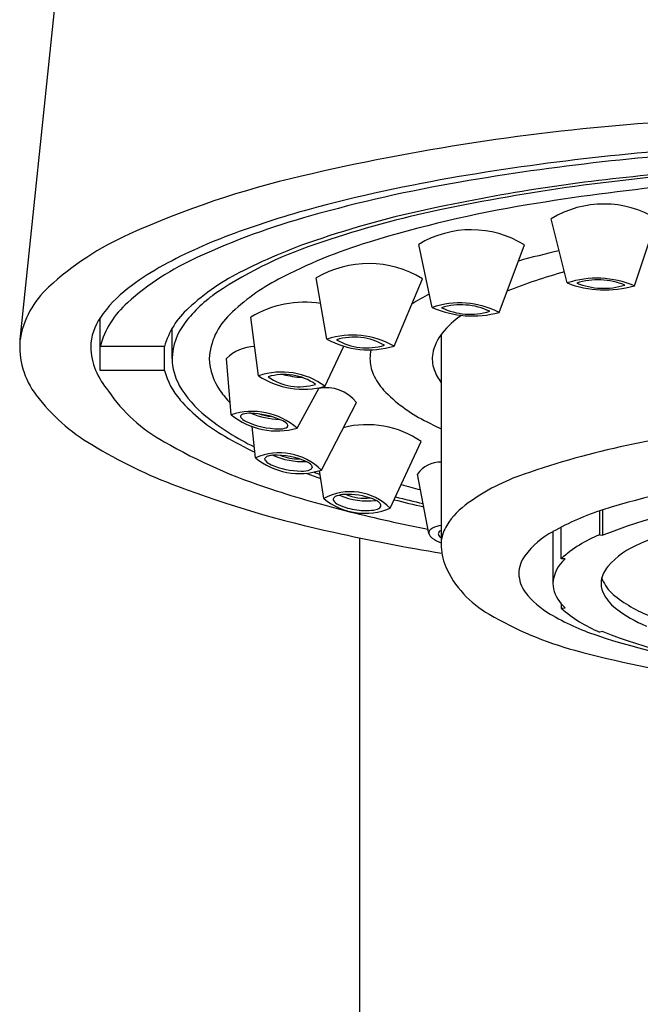
# Model space of a CAD drawing. Units: inches. Extents: x 4426.9 to 4431.1, y 252.8 to 268.1.
# Drawn here: x 4427 to 4427.6, y 260.4 to 261.4 of the extents above; entities that cross this region are included whole.
import ezdxf

# ---------------------------------------------------------------- set-up
doc = ezdxf.new("R2010")
doc.units = ezdxf.units.IN
doc.header["$LTSCALE"] = 0.64311
doc.header["$MEASUREMENT"] = 0
doc.layers.get('0').update_dxf_attribs({"color": 255, "linetype": 'CONTINUOUS'})

msp = doc.modelspace()

# ---------------------------------------------------------------- linework, layer by layer
for p, q in [((4427.31343, 264.29365), (4426.98119, 261.08634)), ((4427.51732, 261.14176), (4427.50181, 261.20472)), ((4427.58318, 261.13899), (4427.6053, 261.20451)), ((4427.38499, 261.11786), (4427.37186, 261.17949)), ((4427.4507, 261.11295), (4427.47552, 261.17909)), ((4427.28199, 261.08672), (4427.2715, 261.14663)), ((4427.34768, 261.07987), (4427.37546, 261.14595)), ((4427.05966, 261.05595), (4427.05966, 261.10753)), ((4427.21497, 261.05071), (4427.20739, 261.10839)), ((4427.13024, 261.06766), (4427.13024, 261.09717)), ((4427.39398, 261.09141), (4427.39398, 260.88591)), ((4427.12276, 261.07938), (4427.05966, 261.07938)), ((4427.12276, 261.05595), (4427.12276, 261.07938)), ((4427.28001, 261.04045), (4427.29867, 261.07971)), ((4427.18816, 261.01267), (4427.18366, 261.06765)), ((4427.12276, 261.05595), (4427.05966, 261.05595)), ((4427.25279, 260.9994), (4427.2743, 261.03911)), ((4427.27655, 260.9584), (4427.31076, 261.02462)), ((4427.21191, 260.97055), (4427.20868, 261.00106)), ((4427.3439, 260.92105), (4427.37436, 260.98631)), ((4427.27885, 260.93042), (4427.27469, 260.95782)), ((4427.38181, 260.89614), (4427.37057, 260.95445)), ((4427.54904, 260.91836), (4427.54904, 260.895)), ((4427.55244, 260.89448), (4427.55244, 260.91949)), ((4427.50328, 260.89804), (4427.50328, 260.84733)), ((4427.51148, 260.87153), (4427.51148, 260.90244)), ((4427.3143, 257.33886), (4427.3143, 260.89187)), ((4427.54904, 260.895), (4427.55244, 260.89448)), ((4427.51529, 260.87127), (4427.51148, 260.87153)), ((4427.55273, 260.8491), (4427.55132, 260.85295)), ((4427.51148, 260.82748), (4427.51148, 260.82312)), ((4427.51148, 260.82312), (4427.51529, 260.82338)), ((4427.55244, 260.80017), (4427.54904, 260.79966))]:
    msp.add_line(p, q)
for centre, radius, start, end in [((4427.75564, 259.12264), 2.18148, 94.16626, 103.21495), ((4427.81136, 258.87594), 2.40349, 92.86401, 99.57538), ((4427.80964, 258.94432), 2.33032, 92.90046, 99.81447), ((4427.46029, 260.36435), 0.90514, 102.98283, 114.27546), ((4427.67085, 259.70823), 1.55942, 99.57166, 105.10611), ((4427.76687, 259.43844), 1.81688, 94.96868, 101.90167), ((4427.79797, 259.26807), 1.98709, 94.02205, 101.77359), ((4427.83686, 259.06031), 2.1875, 91.96464, 99.43925), ((4427.65669, 259.81587), 1.44546, 99.72914, 105.68419), ((4427.58446, 260.26477), 0.97074, 101.42542, 108.47614), ((4427.67278, 260.04362), 1.1906, 99.41086, 107.06844), ((4427.55338, 261.11951), 0.0996, 58.58394, 121.18372), ((4427.45897, 260.51044), 0.7233, 105.47861, 114.82942), ((4427.50075, 260.35006), 0.89544, 105.3006, 110.5525), ((4427.60879, 260.19615), 1.03994, 102.00345, 108.55515), ((4427.20502, 260.92546), 0.28871, 113.87693, 132.71391), ((4427.35412, 260.73478), 0.48374, 110.2877, 119.26662), ((4427.42336, 261.09426), 0.09959, 58.41129, 121.14016), ((4427.40106, 260.79121), 0.40979, 107.49558, 123.62644), ((4427.4468, 260.66378), 0.54867, 108.04597, 116.75397), ((4427.47437, 260.68646), 0.51784, 106.95853, 117.61378), ((4427.69475, 260.34892), 0.84486, 102.66179, 105.45858), ((4427.26151, 260.92768), 0.26174, 113.95344, 131.95129), ((4427.32292, 261.06042), 0.10038, 58.43961, 120.81347), ((4427.2433, 260.93528), 0.25466, 119.56954, 127.91657), ((4427.30077, 260.94889), 0.22836, 116.24062, 132.58384), ((4427.64381, 260.67565), 0.4941, 105.15302, 112.02964), ((4427.32421, 260.97164), 0.19554, 117.35893, 134.64065), ((4427.54653, 261.05221), 0.09419, 67.10656, 108.06973), ((4427.55438, 261.23856), 0.10365, 249.04771, 286.12858), ((4427.54745, 261.0739), 0.07087, 68.11868, 107.05762), ((4427.55307, 261.20739), 0.07085, 248.11296, 287.06335), ((4427.07043, 261.07086), 0.09057, 132.54705, 170.15595), ((4427.16151, 261.03822), 0.12319, 127.32573, 145.49584), ((4427.25187, 261.01911), 0.13741, 124.45293, 142.35643), ((4427.48051, 260.93638), 0.21783, 116.8193, 122.0275), ((4427.14448, 261.05621), 0.08793, 131.23162, 164.72273), ((4427.26006, 261.02003), 0.10286, 81.15998, 120.80147), ((4427.41188, 261.03564), 0.08651, 63.33772, 108.11494), ((4427.41334, 261.05507), 0.06526, 64.50722, 106.94609), ((4427.19987, 261.05743), 0.08017, 131.98005, 164.11124), ((4427.23082, 261.06395), 0.06427, 133.22722, 176.68566), ((4427.42462, 261.20613), 0.09676, 245.81679, 285.63588), ((4427.4224, 261.17644), 0.06529, 244.51654, 286.93677), ((4427.46387, 261.03655), 0.08884, 124.27105, 141.03934), ((4427.10345, 261.07776), 0.05295, 145.17181, 178.58274), ((4427.19126, 261.06557), 0.06105, 142.13882, 178.03097), ((4427.3071, 261.00914), 0.08154, 60.15885, 107.9393), ((4427.42863, 261.06457), 0.04383, 140.55811, 169.30061), ((4427.05933, 261.07954), 0.07844, 175.02387, 217.53406), ((4427.32291, 261.16076), 0.08459, 241.07166, 287.02649), ((4427.30865, 261.02927), 0.05941, 60.13318, 106.99131), ((4427.32087, 261.13759), 0.05939, 240.12452, 286.99997), ((4427.10872, 261.07936), 0.0582, 180.28566, 203.38591), ((4427.2114, 261.04066), 0.03871, 90.29286, 135.77561), ((4427.36581, 261.06733), 0.04167, 167.72559, 179.54531), ((4427.41809, 261.06765), 0.03292, 171.15462, 198.82752), ((4427.18509, 261.06829), 0.05485, 180.64919, 209.38043), ((4427.22401, 261.06954), 0.05738, 181.87083, 215.83146), ((4427.36312, 261.06793), 0.03898, 180.38614, 203.46711), ((4427.13407, 261.09051), 0.0859, 203.49862, 219.51074), ((4427.19442, 261.0755), 0.07427, 195.26757, 220.53601), ((4427.23775, 260.98384), 0.07065, 53.26325, 108.80961), ((4427.24, 260.99811), 0.05401, 55.10165, 106.96461), ((4427.26356, 261.1474), 0.09842, 255.50237, 266.56399), ((4427.38248, 261.07693), 0.06033, 203.98811, 221.80052), ((4427.42977, 261.07174), 0.04529, 198.96301, 217.80309), ((4427.25885, 261.11762), 0.08001, 236.74181, 285.33105), ((4427.25513, 261.09397), 0.05393, 235.05801, 287.00825), ((4427.19891, 261.125), 0.15853, 214.21037, 241.10414), ((4427.23027, 261.09535), 0.1075, 210.13664, 231.40791), ((4427.25268, 261.08802), 0.09146, 214.7075, 224.29839), ((4427.28159, 261.00247), 0.03663, 37.20053, 102.20287), ((4427.44526, 261.14001), 0.14926, 223.78947, 242.91479), ((4427.14539, 261.14397), 0.18594, 217.12225, 239.74201), ((4427.26753, 261.14202), 0.1731, 221.54097, 240.37343), ((4427.2088, 260.94921), 0.06673, 48.76845, 108.02142), ((4427.20619, 260.9899), 0.02414, 87.02671, 106.06495), ((4427.23857, 261.09225), 0.08421, 248.30806, 267.9202), ((4427.20407, 260.92833), 0.08574, 68.4847, 87.74356), ((4427.32468, 261.21272), 0.25814, 231.27835, 243.8203), ((4427.23332, 261.06859), 0.07188, 231.0746, 285.71528), ((4427.19945, 261.01096), 0.00209, 171.8361, 209.46096), ((4427.20018, 261.01016), 0.00301, 102.90361, 158.65226), ((4427.2071, 261.01701), 0.01182, 216.78593, 244.46056), ((4427.23573, 261.07768), 0.07891, 244.69519, 269.48143), ((4427.23454, 261.07293), 0.06248, 252.91639, 263.28141), ((4427.22662, 260.98471), 0.02501, 52.50871, 69.18234), ((4427.23927, 261.00078), 0.00457, 19.92258, 55.7665), ((4427.53083, 261.29402), 0.3254, 241.84617, 245.12931), ((4427.23587, 261.01564), 0.01689, 267.11152, 291.48493), ((4427.24131, 261.00218), 0.00238, 288.10767, 343.88834), ((4427.24226, 261.00189), 0.00139, 344.81111, 18.78209), ((4427.32134, 260.90984), 0.09306, 55.25978, 104.51805), ((4427.75404, 260.14926), 0.85205, 95.0615, 109.10626), ((4427.39331, 261.45729), 0.54348, 240.08952, 252.23595), ((4427.36095, 261.29158), 0.34936, 239.18078, 244.64585), ((4427.30387, 261.39499), 0.48274, 238.50781, 249.5948), ((4427.23519, 260.91633), 0.059, 45.48451, 113.23429), ((4427.25522, 261.02296), 0.06799, 230.43222, 288.28658), ((4427.22327, 260.96916), 0.00216, 134.73279, 168.32952), ((4426.70521, 260.78957), 0.54645, 18.98537, 19.23514), ((4427.22592, 260.96614), 0.00617, 104.63482, 132.44566), ((4427.23404, 260.97904), 0.01683, 224.03549, 246.27066), ((4427.23026, 260.95219), 0.02078, 93.87807, 106.50367), ((4427.23215, 260.90046), 0.07254, 65.57731, 92.59991), ((4427.25845, 261.03983), 0.07307, 246.27559, 272.34957), ((4427.25458, 261.01895), 0.04964, 248.12389, 270.43435), ((4427.25566, 260.95264), 0.0153, 43.25124, 64.9607), ((4427.39341, 260.93838), 0.02793, 88.94695, 144.86108), ((4427.25715, 261.03219), 0.07479, 246.44351, 269.55604), ((4427.25778, 260.97906), 0.02169, 266.81264, 291.21983), ((4427.26471, 260.96169), 0.00299, 287.93874, 344.1963), ((4427.79999, 261.1466), 0.56387, 198.98922, 199.23128), ((4427.50685, 261.61891), 0.7039, 250.25484, 250.7901), ((4427.50646, 261.63663), 0.72414, 250.21282, 251.43039), ((4427.54123, 260.75871), 0.20651, 108.66136, 125.81742), ((4427.77295, 260.21588), 0.73736, 97.13981, 107.40076), ((4427.51624, 261.95211), 1.07894, 249.33992, 257.83261), ((4427.55865, 261.94205), 1.05562, 251.71691, 256.05253), ((4427.30518, 260.88266), 0.05453, 44.74742, 118.86406), ((4427.62128, 261.90606), 0.99809, 254.51001, 255.62633), ((4427.31913, 260.97956), 0.06353, 230.66118, 292.9503), ((4427.2905, 260.92968), 0.00239, 138.51916, 207.2463), ((4427.29725, 260.93423), 0.01053, 212.47008, 246.71817), ((4427.29371, 260.92652), 0.00689, 106.97611, 136.50249), ((4427.30016, 260.90732), 0.02715, 92.44001, 108.17351), ((4427.32116, 260.99341), 0.0653, 245.81352, 277.75929), ((4427.30245, 260.86428), 0.07025, 69.55885, 92.81349), ((4427.31842, 260.97437), 0.04365, 245.9685, 277.52373), ((4427.31763, 260.90598), 0.02587, 56.4114, 68.80085), ((4427.32677, 260.91955), 0.00951, 40.23752, 57.06544), ((4427.6465, 262.12148), 1.22901, 255.93246, 257.32078), ((4427.64757, 262.10267), 1.20792, 255.69475, 257.01351), ((4427.75378, 260.38627), 0.54665, 97.40969, 111.61195), ((4427.31788, 260.97726), 0.05824, 244.81252, 263.5821), ((4427.66005, 262.3464), 1.47249, 256.01556, 259.07389), ((4427.31991, 260.97441), 0.05568, 261.18032, 277.82511), ((4427.32549, 260.93551), 0.01638, 276.99895, 295.97649), ((4427.3306, 260.92517), 0.00485, 295.23148, 323.3825), ((4427.3312, 260.92321), 0.00377, 12.98359, 41.26202), ((4427.33261, 260.92361), 0.0023, 324.55974, 11.17364), ((4427.46326, 260.86394), 0.07557, 124.57547, 147.78297), ((4427.63703, 260.65856), 0.27431, 107.96243, 119.18417), ((4427.72887, 260.57161), 0.34442, 101.75709, 114.03043), ((4427.38553, 260.89683), 0.00377, 143.05356, 190.52413), ((4427.3893, 260.89376), 0.00864, 117.48609, 141.85213), ((4427.39782, 260.87656), 0.02784, 97.93676, 116.70053), ((4427.39468, 260.89551), 0.00369, 128.86182, 162.23355), ((4427.39768, 260.89199), 0.00831, 116.44131, 129.75743), ((4427.43435, 260.88339), 0.04076, 149.24203, 172.08728), ((4427.54302, 260.82401), 0.08402, 118.22781, 143.11987), ((4427.68888, 262.67915), 1.82611, 257.3455, 260.72816), ((4427.38901, 260.89809), 0.00745, 195.16064, 239.23123), ((4427.40749, 260.92417), 0.03939, 235.5374, 249.94936), ((4427.39371, 260.89596), 0.00263, 165.03286, 198.87683), ((4427.39763, 260.89794), 0.007, 203.83093, 238.62893), ((4427.59943, 260.77256), 0.1324, 112.37328, 131.62467), ((4427.45482, 260.88595), 0.06084, 180.03308, 200.93096), ((4427.62045, 260.80775), 0.08465, 112.09148, 138.47356), ((4427.50129, 260.85624), 0.03132, 144.46863, 178.72391), ((4427.5386, 260.84459), 0.03543, 131.13815, 175.56822), ((4427.49031, 260.90542), 0.1011, 204.05291, 240.74463), ((4427.57871, 260.8455), 0.02838, 139.65855, 170.58358), ((4427.50189, 260.85779), 0.03192, 181.54341, 216.5464), ((4427.57244, 260.84732), 0.02192, 172.60264, 203.28518), ((4427.53552, 260.84904), 0.03229, 183.04952, 221.89766), ((4427.59032, 260.86792), 0.04204, 206.59138, 231.26697), ((4427.54219, 260.88944), 0.08316, 217.53155, 240.09464), ((4427.59123, 260.85704), 0.04305, 205.28122, 231.8911), ((4427.6489, 260.94351), 0.13766, 231.93606, 250.00884), ((4427.55594, 260.86493), 0.05813, 220.10729, 225.62474), ((4427.60001, 260.92302), 0.13348, 228.45373, 247.54832), ((4427.64361, 260.92425), 0.12825, 232.00823, 247.73057), ((4427.61504, 261.11324), 0.34345, 239.53428, 254.79042), ((4427.62424, 261.02682), 0.24316, 239.47427, 251.30045), ((4427.75711, 261.42827), 0.66603, 251.54548, 263.43175), ((4427.75336, 261.30678), 0.545, 248.36651, 262.61185), ((4427.80592, 261.82173), 1.07719, 254.87983, 268.58209)]:
    msp.add_arc(centre, radius, start, end)

doc.saveas('drawing.dxf')
